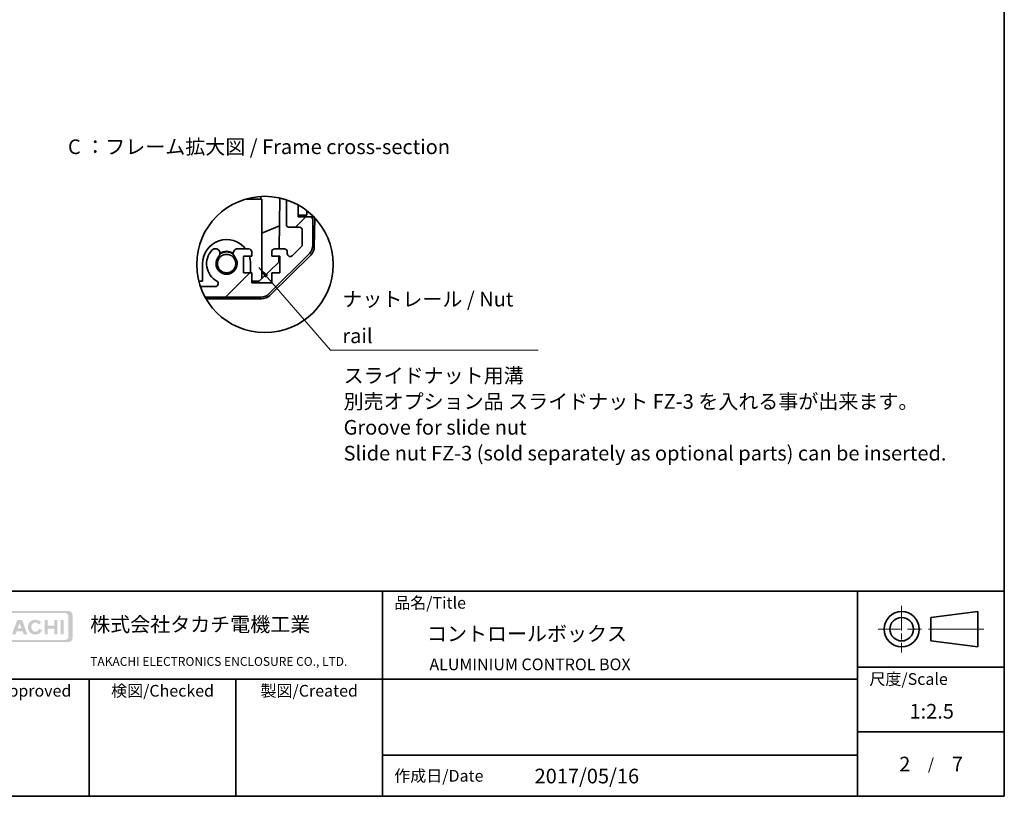
# Model space of a CAD drawing. Units: millimetres. Extents: x 29 to 3999, y 16 to 719.
# Drawn here: x 1379 to 1799, y 16 to 347 of the extents above; entities that cross this region are included whole.
import ezdxf
from ezdxf.enums import TextEntityAlignment as Align

# ---------------------------------------------------------------- set-up
doc = ezdxf.new("R2010")
doc.units = ezdxf.units.MM
doc.header["$LTSCALE"] = 2
doc.linetypes.add('CHAIN', pattern=[0.35429999999999995, 0.2362, -0.0295, 0.0591, -0.0295])
for name, color, linetype, lineweight in [('Border (ISO)', 7, 'Continuous', 35), ('Detail Boundary (JIS)', 7, 'Continuous', 35), ('Hatch (ISO)', 1, 'Continuous', 18), ('Symbol (ISO)', 7, 'Continuous', 18), ('Title (ISO)', 7, 'Continuous', 35), ('Visible (ISO)', 7, 'Continuous', 35)]:
    doc.layers.add(name, color=color, linetype=linetype, lineweight=lineweight)
doc.styles.add('Note Text (TK)', font='txt')
doc.styles.add('文字スタイル67', font='arial.ttf')
doc.dimstyles.new('Default - Method 1b (TK)$7', dxfattribs={"dimscale": 2, "dimtxt": 2.5, "dimasz": 2.5, "dimexe": 1, "dimexo": 1.499999999999999, "dimgap": 1, "dimtad": 1, "dimtoh": 1, "dimrnd": 1e-08, "dimdsep": 46, "dimtxsty": 'Note Text (TK)', "dimcen": 0.09, "dimdle": 5, "dimclrd": 100, "dimclre": 100, "dimclrt": 7, "dimadec": 1, "dimazin": 1, "dimtfac": 1, "dimtmove": 0, "dimatfit": 3, "dimfxl": 1, "dimtolj": 1, "dimlwd": -1, "dimlwe": -1, "dimarcsym": 0})

# ---------------------------------------------------------------- blocks, each defined once
blk = doc.blocks.new('図面枠 tk図枠')
at = {"layer": 'Border (ISO)'}
for p in [(405.4999999999999, 289), (14.50000000000001, 8.000000000000007)]:
    blk.add_line(p, (405.4999999999999, 8.000000000000007), dxfattribs=at)
blk = doc.blocks.new('表題欄 tk表題欄')
at = {"layer": 'Hatch (ISO)'}
h = blk.add_hatch(color=256, dxfattribs=at)
edge = h.paths.add_edge_path(flags=0)
edge.add_arc((95.57537688673352, 236.2990653650367), 0.5958259999999996, 269.9999999999897, 360)
edge.add_line((96.17120288673351, 236.2990653650368), (96.17120288673348, 239.7107813650365))
edge.add_arc((95.5753768867335, 239.7107813650366), 0.5958259999999996, 0, 90.0000000000068)
edge.add_line((95.57537688673342, 240.3066073650366), (79.13710888673356, 240.3066073650366))
edge.add_arc((79.13710888673353, 239.7107813650366), 0.5958259999999996, 89.99999999999744, 180)
edge.add_line((78.54128288673353, 239.7107813650365), (78.54128288673331, 236.2990653650368))
edge.add_arc((79.13710888673332, 236.2990653650365), 0.5958259999999996, 180, 270.0000000000231)
edge.add_line((79.13710888673356, 235.7032393650365), (95.57537688673342, 235.7032393650367))
edge = h.paths.add_edge_path()
edge.add_line((77.83935088673357, 239.9556413650366), (77.83935088673357, 236.0542053650368))
edge.add_arc((78.54128288673346, 236.0542053650367), 0.7019319999998935, 180, 270.0000000000087)
edge.add_line((78.54128288673357, 235.3522733650368), (96.17120288673352, 235.3522733650368))
edge.add_arc((96.17120288673351, 236.0542053650367), 0.7019319999998921, 270, 360)
edge.add_line((96.8731348867334, 236.0542053650368), (96.87313488673352, 239.9556413650366))
edge.add_arc((96.1712028867336, 239.9556413650367), 0.7019319999998921, 0, 90.00000000000873)
edge.add_line((96.17120288673348, 240.6575733650367), (78.54128288673357, 240.6575733650366))
edge.add_arc((78.54128288673357, 239.9556413650366), 0.7019319999999984, 90, 180)
h = blk.add_hatch(color=256, dxfattribs=at)
h.paths.add_polyline_path([(87.52707281460246, 237.7110913650368), (88.16485295886469, 237.7110913650368), (87.84596288673359, 238.5794973650367)], flags=0)
h.paths.add_polyline_path([(87.14043486050403, 236.6581933650368), (87.3382496277172, 237.1968853650368), (88.35367614574989, 237.1968853650368), (88.551490912963, 236.6581933650368), (89.16820688673343, 236.6581933650368), (88.25406288673352, 239.1476033650369), (87.43786288673356, 239.1476033650369), (86.52371888673358, 236.6581933650368)])
h = blk.add_hatch(color=256, dxfattribs=at)
edge = h.paths.add_edge_path()
edge.add_arc((90.52309888673334, 237.9028983650369), 1.273272000000011, 38.55054079078439, 336.5820184016556)
edge.add_line((91.69149139614446, 237.3968543650369), (91.17255542714857, 237.6216113977801))
edge.add_ellipse((90.52309888673352, 237.9028983650369), major_axis=(0, -0.7998759999999119), ratio=0.8673469387756529, start_angle=128.5505407907963, end_angle=426.582018401653, ccw=False)
edge.add_line((91.09381514418376, 238.3576891122095), (91.51887237036831, 238.6964075050431))
for points in [[(92.09142939614459, 239.1476033650369), (92.09142939614459, 236.6581933650368), (92.60971639614465, 236.6581933650368), (92.60971639614465, 237.6580383650368), (93.76872039614462, 237.6580383650368), (93.76872039614462, 236.6581933650368), (94.28700739614459, 236.6581933650368), (94.28700739614459, 239.1476033650369), (93.76872039614462, 239.1476033650369), (93.76872039614462, 238.1477583650367), (92.60971639614465, 238.1477583650367), (92.60971639614465, 239.1476033650369)], [(94.84202339614467, 239.1476033650369), (94.84202339614467, 236.6581933650368), (95.36439139614473, 236.6581933650368), (95.36439139614473, 239.1476033650369)]]:
    blk.add_hatch(color=256, dxfattribs=at).paths.add_polyline_path(points)
at = {"layer": 'Title (ISO)'}
for p, q in [((74.70882392282105, 244.052739026017), (255.7088239228211, 244.052739026017)), ((149.7088239228211, 244.052739026017), (149.7088239228211, 209.052739026017)), ((230.7088239228211, 244.052739026017), (230.7088239228211, 209.052739026017)), ((255.7088239228211, 244.052739026017), (255.7088239228211, 209.052739026017)), ((243.2088239228211, 239.552739026017), (251.2088239228211, 240.5527390260171)), ((251.2088239228211, 234.552739026017), (251.2088239228211, 240.5527390260171)), ((243.2088239228211, 239.552739026017), (243.2088239228211, 235.552739026017)), ((243.2088239228211, 235.552739026017), (251.2088239228211, 234.552739026017)), ((230.7088239228211, 231.052739026017), (255.7088239228211, 231.052739026017)), ((74.70882392282105, 229.052739026017), (230.7088239228211, 229.052739026017)), ((99.70882392282108, 229.052739026017), (99.70882392282108, 209.052739026017)), ((124.708823922821, 229.052739026017), (124.708823922821, 209.052739026017)), ((230.7088239228211, 220.052739026017), (255.7088239228211, 220.052739026017)), ((149.7088239228211, 216.052739026017), (230.7088239228211, 216.052739026017)), ((255.7088239228211, 209.052739026017), (74.70882392282105, 209.052739026017))]:
    blk.add_line(p, q, dxfattribs=at)
at = {"layer": 'Title (ISO)', "color": 4, "linetype": 'CHAIN', "lineweight": 18, "ltscale": 8.889559745788574}
blk.add_line((238.2088239228211, 241.552739026017), (238.2088239228211, 233.552739026017), dxfattribs=at)
at = {"layer": 'Title (ISO)', "color": 4, "linetype": 'CHAIN', "lineweight": 18, "ltscale": 20.00163269042969}
blk.add_line((252.2088239228211, 237.552739026017), (234.2088239228211, 237.552739026017), dxfattribs=at)
at = {"layer": 'Title (ISO)'}
for radius in [3, 2]:
    blk.add_circle((238.2088239228211, 237.552739026017), radius, dxfattribs=at)
at = {"layer": 'Title (ISO)', "color": 1, "char_height": 2.000000029802322, "line_spacing_factor": 1.5, "style": 'Note Text (TK)'}
for s, insert, attachment_point in [('\\fＭＳ Ｐゴシック|b0|i0;\\H2.0000;品名/Title', (151.708823922821, 242.052739026017), 4), ('\\fＭＳ Ｐゴシック|b0|i0;\\H2.0000;尺度/Scale', (232.7088239228211, 229.052739026017), 4), ('\\fＭＳ Ｐゴシック|b0|i0;\\H2.0000;検図/Checked', (112.208823922821, 227.052739026017), 5), ('\\fＭＳ Ｐゴシック|b0|i0;\\H2.0000;製図/Created', (137.2088239228211, 227.052739026017), 5), ('\\fＭＳ Ｐゴシック|b0|i0;\\H2.0000;承認/Approved', (87.20882392282108, 227.052739026017), 5), ('\\fＭＳ Ｐゴシック|b0|i0;\\H2.0000;作成日/Date', (151.708823922821, 212.552739026017), 4)]:
    blk.add_mtext(s, dxfattribs=dict(at, insert=insert, attachment_point=attachment_point))
at = {"layer": 'Title (ISO)', "color": 7, "line_spacing_factor": 1.5, "style": 'Note Text (TK)'}
for s, insert, char_height, attachment_point in [('株式会社タカチ電機工業', (99.87313488673345, 238.052739026017), 2.5, 4), ('\\fArial|b0|i0;\\H1.4986;TAKACHI ELECTRONICS ENCLOSURE CO., LTD.', (99.87313488673342, 232.052739026017), 1.49859994649887, 4), ('\\fＭＳ Ｐゴシック|b0|i0;\\H2.0000;/', (243.2088239228211, 214.552739026017), 2.000000029802322, 5)]:
    blk.add_mtext(s, dxfattribs=dict(at, insert=insert, char_height=char_height, attachment_point=attachment_point))
at = {"layer": 'Title (ISO)', "color": 7}
for tag, p, height, style in [('<品名>_001', (157.2826875528348, 235.5328526211061), 2.5, 'Note Text (TK)'), ('<Title>_001', (157.7088239228211, 230.5513747487906), 2.000000029802322, '文字スタイル67'), ('<尺度>_001', (240.8224602183016, 222.302739026017), 2.5, 'Note Text (TK)'), ('<ページ_No.>_001', (238.0980284456275, 213.302739026017), 2.5, 'Note Text (TK)'), ('<総ページ数>_001', (246.7855284409709, 213.302739026017), 2.5, 'Note Text (TK)'), ('作成日_001', (175.632119106648, 211.2601253517655), 2.5, 'Note Text (TK)')]:
    blk.add_attdef(tag, p, '', height=height, dxfattribs=dict(at, style=style))
at = {"layer": 'Title (ISO)', "color": 7, "style": 'Note Text (TK)'}
blk.add_attdef('<承認>', text='', height=2.5, dxfattribs=at).set_placement((87.20882392282108, 217.052739026017), align=Align.MIDDLE_CENTER)
blk = doc.blocks.new('2dTransSymbol1')
at = {"layer": 'Detail Boundary (JIS)'}
blk.add_circle((279.4537009831308, 98.69574450346782), 11.62280958834836, dxfattribs=at)

msp = doc.modelspace()

# ---------------------------------------------------------------- hatches: boundary and pattern name
at = {"layer": 'Hatch (ISO)'}
h = msp.add_hatch(dxfattribs=at)
h.set_pattern_fill('ANSI31', color=256, scale=158.75, style=0)
h.set_pattern_definition([(44.99999999999999, (784.7500011175451, -3.999999366117435), (-14.03165018917055, 14.03165018917055), [])])
edge = h.paths.add_edge_path()
edge.add_ellipse((1483.384253575372, 242.7393618925519), major_axis=(9.14853256428951, 27.57924933648333), ratio=1, start_angle=349.2130727544741, end_angle=360)
edge.add_line((1492.532786139661, 270.3186112290352), (1492.532786139661, 259.8520316374835))
edge.add_ellipse((1493.782786139661, 259.8520316374836), major_axis=(-1.24999999999999, 4.4e-15), ratio=1, start_angle=2.025e-13, end_angle=90.00000000000044)
edge.add_line((1493.782786139661, 258.6020316374836), (1498.032786139661, 258.6020316374836))
edge.add_ellipse((1498.032786139661, 257.3520316374836), major_axis=(-6.7e-15, 1.24999999999999), ratio=1, start_angle=269.99999999999955, end_angle=359.99999999999994, ccw=False)
edge.add_line((1499.282786139661, 257.3520316374836), (1499.282786139661, 251.2337596211289))
edge.add_ellipse((1498.032786139661, 251.2337596211289), major_axis=(1.250000000000017, -1e-14), ratio=1, start_angle=315.00000000000097, end_angle=360.00000000000045, ccw=False)
edge.add_line((1498.916669616145, 250.3498761446457), (1495.041669616145, 246.4748761446458))
edge.add_ellipse((1494.157786139661, 247.3587596211289), major_axis=(0.8838834764831835, -0.8838834764831789), ratio=1, start_angle=225, end_angle=359.9999999999998, ccw=False)
edge.add_line((1492.907786139661, 247.3587596211289), (1492.907786139661, 248.1020316374836))
edge.add_ellipse((1491.657786139661, 248.1020316374836), major_axis=(1.249999999999995, 3.9e-15), ratio=1, start_angle=1.8563e-12, end_angle=89.99999999999989)
edge.add_line((1491.657786139661, 249.3520316374836), (1487.532786139661, 249.3520316374836))
edge.add_ellipse((1487.532786139661, 248.1020316374836), major_axis=(-1.1e-15, 1.250000000000001), ratio=1, start_angle=0, end_angle=89.99999999999959)
edge.add_line((1486.282786139661, 248.1020316374836), (1486.282786139661, 246.2270316374836))
edge.add_line((1486.282786139661, 246.2270316374836), (1489.782786139661, 246.2270316374836))
edge.add_line((1489.782786139661, 246.2270316374836), (1489.782786139661, 239.2270316374836))
edge.add_line((1489.782786139661, 239.2270316374836), (1486.282786139661, 239.2270316374836))
edge.add_line((1486.282786139661, 239.2270316374836), (1486.282786139661, 234.9770316374836))
edge.add_line((1486.282786139661, 234.9770316374836), (1477.782786139661, 234.9770316374836))
edge.add_line((1477.782786139661, 234.9770316374836), (1477.782786139661, 239.2270316374836))
edge.add_line((1477.782786139661, 239.2270316374836), (1474.282786139661, 239.2270316374836))
edge.add_line((1474.282786139661, 239.2270316374836), (1474.282786139661, 246.2270316374835))
edge.add_line((1474.282786139661, 246.2270316374835), (1477.782786139661, 246.2270316374836))
edge.add_line((1477.782786139661, 246.2270316374836), (1477.782786139661, 248.1020316374836))
edge.add_ellipse((1476.532786139661, 248.1020316374836), major_axis=(1.24999999999999, 1.1e-15), ratio=1, start_angle=0, end_angle=90.00000000000009)
edge.add_line((1476.532786139661, 249.3520316374835), (1471.214488828735, 249.3520316374836))
edge.add_ellipse((1471.857166166444, 247.4581029588907), major_axis=(-0.642677337707969, 1.893928678592881), ratio=1, start_angle=2.98e-14, end_angle=113.3358856282185)
edge.add_ellipse((1467.032786139661, 243.1020316374835), major_axis=(3.339955403156854, 3.015741684051093), ratio=1, start_angle=95.84042627878449, end_angle=360.0000000000002, ccw=False)
edge.add_ellipse((1462.208406112879, 247.4581029588907), major_axis=(1.484424623625275, -1.340329637356037), ratio=1, start_angle=0, end_angle=113.3358856282151)
edge.add_line((1462.851083450587, 249.3520316374835), (1461.565635243502, 249.3523072692806))
edge.add_ellipse((1462.208406112879, 247.4581029588907), major_axis=(-0.6427708693766733, 1.894204310389932), ratio=1, start_angle=1.913e-13, end_angle=29.17631190699998)
edge.add_ellipse((1467.032786139661, 243.1020316374835), major_axis=(-6.309020685272516, 5.696596022849178), ratio=1, start_angle=0, end_angle=102.7592574982543)
edge.add_ellipse((1462.258437350186, 234.6013804269593), major_axis=(0.6117997143851741, 1.089299548904095), ratio=1, start_angle=209.3205293623534, end_angle=359.9999999999997, ccw=False)
edge.add_line((1462.258437350186, 233.3520316374836), (1455.885368639324, 233.3520316374836))
edge.add_ellipse((1483.384253575371, 242.7393618925517), major_axis=(-25.52357146698666, -13.88733025506819), ratio=1, start_angle=350.2978984320724, end_angle=360)
edge.add_line((1457.860682108384, 228.8520316374836), (1481.711718327796, 228.8520316374836))
edge.add_ellipse((1481.711718327796, 233.8520316374836), major_axis=(4.5e-15, -4.999999999999988), ratio=1, start_angle=4.34e-14, end_angle=45.00000000000007)
edge.add_line((1485.247252233729, 230.3164977315508), (1502.318320045594, 247.3875655434163))
edge.add_ellipse((1498.782786139661, 250.9230994493491), major_axis=(3.535533905932787, -3.535533905932769), ratio=1, start_angle=0, end_angle=44.9999999999999)
edge.add_line((1503.782786139661, 250.9230994493491), (1503.782786139661, 261.8520316374836))
edge.add_ellipse((1502.532786139661, 261.8520316374836), major_axis=(1.24999999999999, 6.7e-15), ratio=1, start_angle=0, end_angle=89.99999999999945)
edge.add_line((1502.532786139661, 263.1020316374836), (1497.532786139661, 263.1020316374836))
edge.add_line((1497.532786139661, 263.1020316374836), (1497.532786139661, 263.7270316374837))
edge.add_line((1497.532786139661, 263.7270316374838), (1497.532786139661, 268.1190716686904))
h = msp.add_hatch(dxfattribs=at)
h.set_pattern_fill('ANSI31', color=256, scale=158.75, angle=14.99997778074499, style=0)
h.set_pattern_definition([(59.999977780745, (784.7500011175451, -3.999999366117435), (-17.1851877586514, 9.921881664402076), [])])
edge = h.paths.add_edge_path()
edge.add_ellipse((1483.384253575371, 242.7393618925505), major_axis=(14.14853256429044, 25.37970977613999), ratio=1, start_angle=351.1154068157243, end_angle=360)
edge.add_line((1497.532786139661, 268.1190716686904), (1497.532786139661, 263.7270316374838))
edge.add_line((1497.532786139661, 263.7270316374838), (1501.282786139661, 263.7270316374838))
edge.add_line((1501.282786139661, 263.7270316374838), (1501.282786139661, 265.6293853545069))

# ---------------------------------------------------------------- linework, layer by layer
at = {"layer": 'Visible (ISO)'}
for p, q in [((1482.032786139661, 270.6020316374837), (1475.139117025342, 270.6020316374837)), ((1477.282786139661, 271.148563521157), (1477.282786139661, 270.6020316374837)), ((1481.659224155516, 270.6020316374837), (1481.679197725395, 271.7463166895008)), ((1482.032786139661, 270.6020316374837), (1482.032786139661, 236.655480395309)), ((1489.77709533361, 271.0844181863381), (1489.397755115355, 249.3520316374835)), ((1492.532786139661, 270.3186112290353), (1492.532786139661, 259.8520316374837)), ((1497.532786139661, 263.1020316374836), (1497.532786139661, 268.1190716686905)), ((1497.532786139661, 268.1190716686905), (1497.532786139661, 263.7270316374838)), ((1501.282786139661, 263.7270316374838), (1501.282786139661, 265.6293853545069)), ((1497.532786139661, 263.7270316374838), (1501.282786139661, 263.7270316374838)), ((1502.532786139661, 263.1020316374836), (1497.532786139661, 263.1020316374836)), ((1504.112792426497, 263.1020316374837), (1502.532786139661, 263.1020316374837)), ((1503.782786139661, 250.9230994493492), (1503.782786139661, 261.8520316374837)), ((1504.413867874956, 250.144227999967), (1504.63060599615, 262.5611466471054)), ((1482.032786139661, 256.0391948247783), (1489.569505914346, 259.1916283217496)), ((1493.782786139661, 258.6020316374836), (1498.032786139661, 258.6020316374836)), ((1499.282786139661, 257.3520316374837), (1499.282786139661, 251.2337596211289)), ((1462.851083450587, 249.3520316374837), (1461.565635243502, 249.3523072692807)), ((1476.532786139661, 249.3520316374837), (1471.214488828735, 249.3520316374837)), ((1477.782786139661, 246.2270316374837), (1477.782786139661, 248.1020316374836)), ((1486.282786139661, 248.1020316374836), (1486.282786139661, 246.2270316374837)), ((1491.657786139661, 249.3520316374837), (1487.532786139661, 249.3520316374837)), ((1492.907786139661, 247.358759621129), (1492.907786139661, 248.1020316374836)), ((1498.916669616145, 250.3498761446458), (1495.041669616145, 246.4748761446458)), ((1474.282786139661, 239.2270316374836), (1474.282786139661, 246.2270316374837)), ((1474.282786139661, 246.2270316374837), (1477.782786139661, 246.2270316374837)), ((1489.300804633954, 243.7977422779242), (1480.960788895581, 235.6020316374836)), ((1485.247252233729, 230.316497731551), (1502.318320045594, 247.3875655434164)), ((1502.919175720674, 246.6652377863824), (1485.488112220649, 229.5357793917128)), ((1486.282786139661, 246.2270316374837), (1489.782786139661, 246.2270316374837)), ((1489.343208037454, 246.2270316374835), (1489.300804633954, 243.7977422779242)), ((1489.782786139661, 246.2270316374837), (1489.782786139661, 239.2270316374837)), ((1456.782786139661, 243.1020316374837), (1456.782786139661, 235.6020316374836)), ((1477.782786139661, 239.2270316374836), (1474.282786139661, 239.2270316374836)), ((1477.282786139661, 239.2270316374835), (1477.282786139661, 243.1020316374837)), ((1477.782786139661, 234.9770316374836), (1477.782786139661, 239.2270316374836)), ((1489.782786139661, 239.2270316374837), (1486.282786139661, 239.2270316374837)), ((1486.282786139661, 239.2270316374837), (1486.282786139661, 234.9770316374836)), ((1456.782786139661, 235.6020316374836), (1455.217444049374, 235.6020316374836)), ((1480.960788895581, 235.6020316374836), (1477.782786139661, 235.6020316374836)), ((1462.258437350185, 233.3520316374837), (1455.885368639324, 233.3520316374837)), ((1486.282786139661, 234.9770316374836), (1477.782786139661, 234.9770316374836)), ((1457.860682108384, 228.8520316374836), (1481.711718327796, 228.8520316374837)), ((1458.283273414274, 228.1020316374837), (1481.98356589915, 228.1020316374837))]:
    msp.add_line(p, q, dxfattribs=at)
msp.add_circle((1467.032786139661, 243.1020316374835), 3.926462500000011, dxfattribs=at)
for centre, radius, start, end in [((1502.532786139661, 261.8520316374837), 1.24999999999999, 0, 90), ((1493.782786139661, 259.8520316374837), 1.24999999999999, 180, 270), ((1498.032786139661, 257.3520316374837), 1.24999999999999, 0, 90), ((1467.032786139661, 243.1020316374837), 10.25, 37.571869319697, 180), ((1467.032786139661, 243.1020316374837), 8.5002910688245, 137.9202131393923, 240.6794706376442), ((1462.208406112879, 247.4581029588908), 2.000291068824495, 108.7439012323885, 137.920213139392), ((1462.208406112879, 247.4581029588908), 2.000000000000001, 317.9202131393928, 71.25609876760512), ((1467.032786139661, 243.1020316374835), 5.000000000000002, 55.40515451662197, 124.5948454833711), ((1467.032786139661, 243.1020316374837), 5.250000000000023, 57.43867244142766, 122.5613275585658), ((1471.857166166444, 247.4581029588908), 1.999999999999995, 108.7439012323884, 222.0797868606078), ((1476.532786139661, 248.1020316374836), 1.24999999999999, 0, 90), ((1487.532786139661, 248.1020316374836), 1.250000000000001, 90, 180), ((1491.657786139661, 248.1020316374836), 1.249999999999996, 0, 90), ((1498.032786139661, 251.2337596211289), 1.250000000000018, 315.0000000000009, 0), ((1498.782786139661, 250.9230994493492), 5.000000000000056, 315.0000000000005, 0), ((1499.414629399174, 250.2314900321534), 5.00000000000014, 314.5000000000007, 358.9999999999993), ((1467.032786139661, 243.1020316374837), 4.499999999999997, 137.9202131393926, 42.07978686060779), ((1467.032786139661, 243.1020316374836), 10.25000000000053, 0, 17.75082718193984), ((1494.157786139661, 247.358759621129), 1.249999999999995, 180, 315.0000000000009), ((1462.258437350185, 234.6013804269593), 1.249348789475719, 270.0000000000065, 60.67947063765011), ((1481.711718327796, 233.8520316374836), 4.99999999999999, 270, 315.0000000000002), ((1481.98356589915, 233.1020316374837), 5.000000000000031, 270, 314.5000000000007)]:
    msp.add_arc(centre, radius, start, end, dxfattribs=at)

# ---------------------------------------------------------------- block references
at = {"xscale": 2.5, "yscale": 2.5, "zscale": 2.5}
for name in ['図面枠 tk図枠', '2dTransSymbol1']:
    msp.add_blockref(name, (784.7500011175451, -3.999999366117435), dxfattribs=at)
ref = msp.add_blockref('表題欄 tk表題欄', (1159.227941310492, -506.63184693116), dxfattribs=dict(xscale=2.5, yscale=2.5, zscale=2.5))
ref.add_attrib('<品名>_001', 'コントロールボックス', (1552.434660192579, 82.20028462160538), dxfattribs={"layer": 'Title (ISO)', "color": 7, "height": 6.25, "style": 'Note Text (TK)'})
ref.add_attrib('<尺度>_001', '1:2.5', (1758.088069033724, 49.12500063388264), dxfattribs={"layer": 'Title (ISO)', "color": 7, "height": 6.25, "style": 'Note Text (TK)'})
ref.add_attrib('作成日_001', '2017/05/16', (1598.308239077112, 21.51846644825379), dxfattribs={"layer": 'Title (ISO)', "color": 7, "height": 6.25, "style": 'Note Text (TK)'})
ref.add_attrib('<Title>_001', 'ALUMINIUM CONTROL BOX', (1553.500001117545, 69.74658994081646), dxfattribs={"layer": 'Title (ISO)', "color": 7, "height": 5.000000074505805, "style": '文字スタイル67'})
ref.add_attrib('<ページ_No.>_001', '2', (1753.727273777085, 26.6250006338826), dxfattribs={"layer": 'Title (ISO)', "color": 7, "height": 6.25, "style": 'Note Text (TK)'})
ref.add_attrib('<総ページ数>_001', '7', (1776.19176241292, 26.6250006338826), dxfattribs={"layer": 'Title (ISO)', "color": 7, "height": 6.25, "style": 'Note Text (TK)'})

# ---------------------------------------------------------------- texts
at = {"layer": 'Symbol (ISO)', "color": 7, "insert": (1399.440264426031, 287.8506698480802), "char_height": 6.25, "attachment_point": 7, "style": 'Note Text (TK)'}
msp.add_mtext('C ：フレーム拡大図 / Frame cross-section', dxfattribs=at)
at = {"layer": 'Symbol (ISO)', "color": 7, "char_height": 6.25, "style": 'Note Text (TK)'}
for s, insert, width, attachment_point, line_spacing_factor in [('{ナットレール / Nut rail}', (1516.390208789055, 207.2609345709277), 86.91520690917967, 7, 1.5), ('{スライドナット用溝\\P別売オプション品 スライドナット FZ-3 を入れる事が出来ます。\\PGroove for slide nut\\PSlide nut FZ-3 (sold separately as optional parts) can be inserted.}', (1516.912383965461, 178.0214763903486), 284.4091770130553, 4, 1.058181762695312)]:
    msp.add_mtext(s, dxfattribs=dict(at, insert=insert, width=width, attachment_point=attachment_point, line_spacing_factor=line_spacing_factor))

# ---------------------------------------------------------------- leaders
at = {"layer": 'Symbol (ISO)', "color": 100, "annotation_type": 0, "has_hookline": 1, "hookline_direction": 0, "text_width": 83.38068181818181}
msp.add_leader([(1480.822485608504, 241.4401714951342), (1511.390208789055, 206.2192679042611), (1516.390208789055, 206.2192679042611)], dimstyle='Default - Method 1b (TK)$7', override={"dimgap": 0, "dimtad": 1}, dxfattribs=at)

doc.saveas('drawing.dxf')
